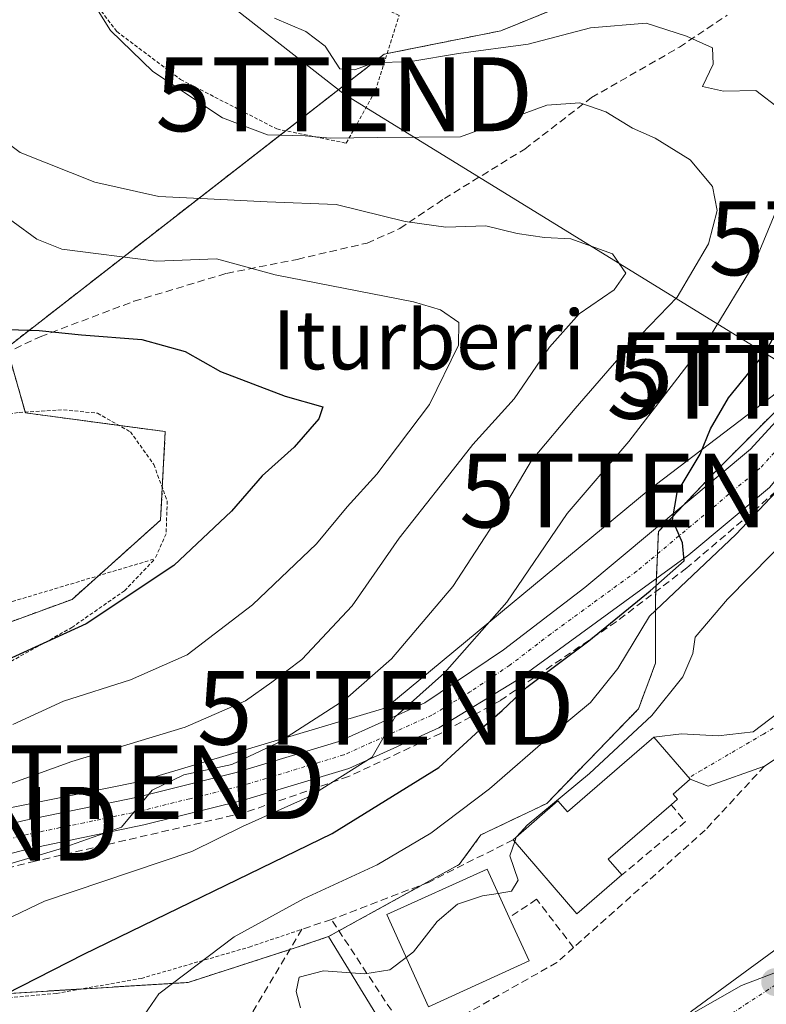
# Model space of a CAD drawing. Units: metres. Extents: x 603218 to 606653, y 4782425 to 4784790.
# Drawn here: x 603351 to 603452, y 4783039 to 4783172 of the extents above; entities that cross this region are included whole.
import ezdxf
from ezdxf.enums import TextEntityAlignment as Align

# ---------------------------------------------------------------- set-up
doc = ezdxf.new("R2010")
doc.units = ezdxf.units.M
doc.header["$MEASUREMENT"] = 0
for name, pattern in [('TRAZO_Y_PUNTO', [1, 0.5, -0.25, 0, -0.25]), ('TRAZOS', [0.75, 0.5, -0.25]), ('TRAZOSX2', [1.5, 1, -0.5])]:
    doc.linetypes.add(name, pattern=pattern)
doc.layers.get('0').update_dxf_attribs({"lineweight": 5})
for name, color, linetype, lineweight in [('Alambrada', 19, 'TRAZOS', 0), ('Arbolado forestal', 92, 'TRAZOS', 0), ('Arbolado forestal CxS', 92, 'Continuous', 0), ('Carátula', 7, 'Continuous', 5), ('Curva de nivel maestra', 36, 'Continuous', 30), ('Curva de nivel normal', 36, 'Continuous', 0), ('Edificación', 1, 'Continuous', 13), ('Edificación Cxs', 1, 'Continuous', 13), ('Muro lineal', 1, 'TRAZOSX2', 13), ('Núcleo urbano', 19, 'Continuous', 0), ('Núcleo urbano CxS', 19, 'Continuous', 0), ('Obra de contención lineal', 1, 'TRAZOSX2', 13), ('Pista pavimentada', 135, 'Continuous', 13), ('Pista pavimentada Cxs', 135, 'Continuous', 0), ('Pista pavimentada eje', 135, 'TRAZO_Y_PUNTO', 0), ('Prado', 92, 'Continuous', 0), ('Prado CxS', 92, 'Continuous', 0), ('Punto de cota en terreno', 7, 'Continuous', 0), ('Senda', 19, 'TRAZOSX2', 0), ('Tendido', 6, 'Continuous', 0), ('Texto cartográfico', 19, 'Continuous', 0), ('Torre de tendido puntual', 7, 'Continuous', 0), ('Vía urbana Cxs', 5, 'Continuous', 0), ('Vía urbana eje', 5, 'TRAZO_Y_PUNTO', 0)]:
    doc.layers.add(name, color=color, linetype=linetype, lineweight=lineweight)
doc.styles.add('Arial', font='txt', dxfattribs={"height": 0.2})

# ---------------------------------------------------------------- blocks, each defined once
blk = doc.blocks.new('*U152')
at = {"layer": 'Prado CxS', "color": 92, "linetype": 'Continuous', "lineweight": 0}
for points in [[(603439.74, 4783180.29, 249.18), (603416.12, 4783170.69, 246.51), (603400.33, 4783167.53, 245.16), (603349.19, 4783127.76, 223.93), (603351.72, 4783118.92, 220.78), (603370.66, 4783116.39, 222.49), (603370.03, 4783104.4, 223.28), (603358.04, 4783093.66, 223.13), (603332.15, 4783084.19, 221.01), (603297.42, 4783075.98, 219.3), (603281.01, 4783071.56, 222.48), (603262.07, 4783093.66, 218.19), (603257.22, 4783083.96, 223.47), (603249.18, 4783610.51, 209.48)], [(603334.68, 4783039.36, 247.2), (603373.75, 4783041.75, 255.6), (603388.38, 4783046.47, 258.33), (603392.78, 4783047.96, 259.23), (603402.19, 4783032.64, 261.22)]]:
    blk.add_polyline3d(points, dxfattribs=at)
blk = doc.blocks.new('*U205')
at = {"layer": 'Curva de nivel normal', "color": 36, "linetype": 'Continuous', "lineweight": 0}
blk.add_polyline3d([(603343.84, 4783066.58, 235), (603358.01, 4783071.68, 235), (603373.36, 4783076.33, 235), (603381.54, 4783079.93, 235), (603385.08, 4783082.46, 235), (603389.17, 4783085.5, 235), (603396.01, 4783092.76, 235), (603402.37, 4783101.95, 235), (603407.92, 4783109, 235), (603412.36, 4783114.63, 235), (603417.92, 4783120.84, 235), (603422.75, 4783127.83, 235), (603426.75, 4783132.36, 235), (603431.5, 4783135.61, 235), (603433.08, 4783137.86, 235), (603431.26, 4783140.47, 235), (603425.62, 4783142.5, 235), (603422.05, 4783142.68, 235), (603418.33, 4783143.24, 235), (603414.09, 4783144.28, 235), (603408.66, 4783144.08, 235), (603403.18, 4783144.86, 235), (603393.82, 4783147.14, 235), (603384.46, 4783147.52, 235), (603376.38, 4783147.95, 235), (603369.79, 4783148.26, 235), (603361.1, 4783150.2, 235), (603351.02, 4783154.22, 235), (603344.68, 4783158.91, 235)], dxfattribs=at)
blk = doc.blocks.new('*U285')
at = {"layer": 'Curva de nivel maestra', "color": 36, "linetype": 'Continuous', "lineweight": 30}
blk.add_polyline3d([(603345.18, 4783130.34, 225), (603353.57, 4783130.1, 225), (603359.31, 4783129.51, 225), (603367.49, 4783128.85, 225), (603373.36, 4783127.25, 225), (603378.16, 4783124.53, 225), (603386.9, 4783121.17, 225), (603392.01, 4783119.75, 225), (603391.46, 4783118.12, 225), (603388.13, 4783114.27, 225), (603383.81, 4783110.39, 225), (603379.62, 4783105.6, 225), (603371.84, 4783098.26, 225), (603359.92, 4783090.36, 225), (603348.78, 4783085.22, 225)], dxfattribs=at)
blk = doc.blocks.new('5PATER')
at = {"layer": 'Carátula', "linetype": 'Continuous', "lineweight": 5}
h = blk.add_hatch(color=250, dxfattribs=at)
edge = h.paths.add_edge_path()
edge.add_ellipse((0, 0.01), major_axis=(-1.33, -1.34), ratio=0.999422, start_angle=0, end_angle=360)
blk = doc.blocks.new('*U313')
at = {"layer": 'Vía urbana Cxs', "color": 5, "linetype": 'Continuous', "lineweight": 0}
for points in [[(603441.63, 4783037.26, 264.85), (603448.77, 4783041.36, 265.07), (603455.01, 4783043.72, 265.4)], [(603463.37, 4783078.68, 262.66), (603451.87, 4783071.06, 261.88), (603444.25, 4783068.36, 261.09), (603441.81, 4783069.3, 260.9), (603436.87, 4783075, 260.23), (603440.61, 4783075.44, 260.7), (603445.57, 4783075.17, 261.31), (603450.34, 4783075.7, 261.63), (603459.55, 4783082.72, 262.16)]]:
    blk.add_polyline3d(points, dxfattribs=at)
blk = doc.blocks.new('5TTEND')
blk.add_text('5TTEND', height=10).set_placement((0, 0), align=Align.MIDDLE_CENTER)

msp = doc.modelspace()

# ---------------------------------------------------------------- linework, layer by layer
at = {"layer": 'Alambrada', "color": 19, "linetype": 'TRAZOS', "lineweight": 0}
for points in [[(603378.85, 4783191.36, 248.26), (603377.01, 4783189.93, 246.45), (603366.62, 4783185.22, 243.37), (603356.14, 4783181.18, 239.96), (603364.1, 4783170.58, 240.98), (603372.73, 4783164.1, 241.08), (603385.78, 4783157.39, 248.78), (603395.19, 4783155.47, 254.06), (603399.14, 4783162.6, 247.61), (603402.35, 4783172.76, 254.29), (603395.3, 4783176.38, 249.18), (603392.33, 4783179.93, 250.24), (603395.71, 4783181.75, 249.67), (603406.8, 4783179.85, 254.44)], [(603256.72, 4783116.73, 210.32), (603259.82, 4783114.77, 210.76), (603269.62, 4783111.25, 212.79), (603279.29, 4783109.24, 212.23), (603288.12, 4783108, 227.23), (603297.23, 4783108.46, 214.82), (603306.89, 4783109.6, 229.26), (603341.42, 4783117.13, 230.22), (603350.87, 4783118.99, 232.42), (603356.88, 4783119.34, 234.25), (603361.48, 4783118.88, 232.35), (603365.93, 4783116.36, 235.25), (603369.1, 4783111.93, 235.54), (603370.92, 4783107.01, 234.91), (603370.78, 4783102.54, 242.23), (603369.26, 4783099.15, 245)], [(603256.84, 4783108.55, 216.99), (603258.76, 4783107.11, 214.75), (603274.6, 4783097.28, 213.97), (603288.56, 4783087.94, 215.36), (603300.96, 4783080.29, 221.51), (603312.01, 4783082.72, 221.15), (603329.75, 4783087.51, 226.79), (603350.64, 4783093.58, 232.83), (603369.26, 4783099.15, 245)], [(603257.2, 4783084.88, 232.5), (603264.35, 4783077.46, 233.68), (603271.58, 4783067.25, 232.98), (603276.02, 4783058.07, 234.95), (603278.57, 4783050.6, 232.98), (603284.98, 4783053.61, 237.21), (603296.03, 4783059.13, 234.7), (603314.17, 4783067.65, 243.23), (603329.46, 4783075.43, 243.05), (603346.48, 4783083.43, 244.54), (603357.98, 4783089.84, 250.18), (603365.13, 4783094.83, 247.07), (603369.26, 4783099.15, 245)], [(603277.56, 4782952.5, 235.45), (603274.21, 4782960.8, 234.69), (603271.55, 4782969.81, 234.18), (603265.98, 4782997.66, 233.39), (603264.31, 4783006.67, 233.06), (603263.67, 4783013.17, 233), (603263.69, 4783016.38, 232.97), (603264.59, 4783020.8, 233.01), (603266.48, 4783026.19, 233.05), (603269.17, 4783032.26, 232.82), (603271.74, 4783036.15, 232.83), (603274.59, 4783039, 232.79), (603277.05, 4783040.15, 232.86), (603292.1, 4783043.88, 235.08), (603298.03, 4783041.32, 237.51), (603308.14, 4783036.88, 244.55), (603311.24, 4783036.63, 244.26), (603314.22, 4783036.38, 249.37), (603328.92, 4783038.05, 256), (603345.71, 4783039.33, 260.34), (603355.91, 4783040.27, 261.54), (603367.39, 4783042.3, 263.93), (603382.05, 4783046.55, 267.71), (603389.18, 4783048.95, 267.41)]]:
    msp.add_polyline3d(points, dxfattribs=at)
at = {"layer": 'Arbolado forestal', "color": 92, "linetype": 'TRAZOS', "lineweight": 0}
for points in [[(603439.73, 4783180.29, 249.18), (603431.03, 4783176.75, 247.57), (603428.06, 4783175.54, 247.31), (603425.11, 4783174.34, 247.36), (603416.12, 4783170.69, 246.51), (603400.72, 4783167.61, 245.18), (603400.33, 4783167.53, 245.16), (603386.98, 4783157.15, 240.51), (603349.19, 4783127.76, 223.93), (603349.36, 4783127.18, 223.68), (603351.68, 4783119.04, 220.81), (603351.72, 4783118.92, 220.78), (603364.4, 4783117.23, 221.84), (603370.66, 4783116.39, 222.49), (603370.26, 4783108.79, 222.92), (603370.03, 4783104.4, 223.28), (603361.61, 4783096.86, 223.1), (603358.03, 4783093.66, 223.13), (603332.15, 4783084.19, 221.01), (603297.42, 4783075.98, 219.3), (603281.01, 4783071.56, 222.48), (603262.07, 4783093.66, 218.19), (603257.51, 4783084.56, 223.16), (603257.22, 4783083.96, 223.47)], [(603392.78, 4783047.96, 259.23), (603394.19, 4783048.74, 259.14), (603405.65, 4783055.06, 258.83), (603410.51, 4783057.74, 258.98), (603413.44, 4783061.74, 257.71), (603422.36, 4783066.01, 259.34), (603434.78, 4783078.82, 258.5), (603437.11, 4783085.03, 257.77), (603437.11, 4783093.95, 253.46), (603437.14, 4783094.72, 252.81), (603437.22, 4783096.49, 251.32), (603437.36, 4783099.82, 249.64), (603437.49, 4783102.87, 249.72), (603440.87, 4783106.42, 250.16), (603445.25, 4783111.02, 250.76), (603458.44, 4783124.22, 253.44), (603460.91, 4783126.46, 254.02), (603469.88, 4783134.61, 255.46)], [(603257.26, 4783080.77, 224.12), (603259.87, 4783076.25, 224.96), (603265.86, 4783065.88, 226.8), (603271.1, 4783059.39, 228.04), (603273.97, 4783055.83, 228.9), (603279.12, 4783049.47, 230.39), (603285.84, 4783048.31, 231.17), (603291.57, 4783047.32, 232.06), (603297.27, 4783046.34, 232.91), (603297.43, 4783046.31, 232.93), (603298.9, 4783045.44, 233.38), (603308.16, 4783040, 237.55), (603334.68, 4783039.36, 247.2), (603359.26, 4783040.86, 252.47), (603373.75, 4783041.75, 255.6), (603387.54, 4783046.2, 258.14), (603388.38, 4783046.47, 258.33), (603392.78, 4783047.96, 259.23)]]:
    msp.add_polyline3d(points, dxfattribs=at)
at = {"layer": 'Arbolado forestal CxS', "color": 92, "linetype": 'Continuous', "lineweight": 0}
for points in [[(603332.15, 4783084.19, 221.01), (603358.04, 4783093.66, 223.13), (603370.03, 4783104.4, 223.28), (603370.66, 4783116.39, 222.49), (603351.72, 4783118.92, 220.78), (603349.19, 4783127.76, 223.93), (603400.33, 4783167.53, 245.16), (603416.12, 4783170.69, 246.51), (603439.73, 4783180.29, 249.18)], [(603459.87, 4783172.48, 246.86), (603464.89, 4783169.39, 247.67), (603474.9, 4783158.61, 253.69), (603469.53, 4783143.52, 255.38), (603469.88, 4783134.72, 255.46), (603469.88, 4783134.61, 255.46), (603469.88, 4783134.61, 255.46), (603458.44, 4783124.21, 253.44), (603445.25, 4783111.02, 250.76), (603437.49, 4783102.87, 249.72), (603437.11, 4783093.95, 253.46), (603437.11, 4783085.02, 257.77), (603434.78, 4783078.82, 258.5), (603422.36, 4783066.01, 259.34), (603413.44, 4783061.74, 257.71), (603410.51, 4783057.74, 258.98), (603392.78, 4783047.96, 259.23), (603388.38, 4783046.47, 258.33), (603373.75, 4783041.75, 255.6), (603334.68, 4783039.36, 247.2)]]:
    msp.add_polyline3d(points, dxfattribs=at)
at = {"layer": 'Curva de nivel maestra', "color": 36, "linetype": 'Continuous', "lineweight": 30}
msp.add_polyline3d([(603346.92, 4783039.14, 250), (603359.64, 4783045.59, 250), (603393.3, 4783061.94, 250), (603407.75, 4783070.87, 250), (603413.25, 4783075.94, 250), (603416.3, 4783078.6, 250), (603419.66, 4783081.76, 250), (603428.08, 4783088.02, 250), (603436.37, 4783094.8, 250), (603440.98, 4783098.9, 250), (603440.74, 4783101.32, 250), (603439.41, 4783104.44, 250), (603440.04, 4783108.12, 250), (603443.13, 4783113.34, 250), (603444.55, 4783116.78, 250), (603446.97, 4783120.96, 250), (603451.97, 4783127.08, 250), (603456.13, 4783134.84, 250), (603459.71, 4783142, 250), (603464.83, 4783154.01, 250), (603469.74, 4783164.19, 250), (603473.41, 4783168.68, 250), (603479.61, 4783172.5, 250)], dxfattribs=at)
at = {"layer": 'Curva de nivel normal', "color": 36, "linetype": 'Continuous', "lineweight": 0}
for points in [[(603340.14, 4783055.03, 240), (603356.3, 4783059.79, 240), (603364.72, 4783062.78, 240), (603368.89, 4783067.79, 240), (603373.18, 4783069.88, 240), (603379.69, 4783071.27, 240), (603385.91, 4783074.23, 240), (603395.04, 4783080.07, 240), (603401.3, 4783085.6, 240), (603409.63, 4783095.39, 240), (603415.88, 4783104.97, 240), (603420.27, 4783112.47, 240), (603426.21, 4783119.5, 240), (603432.71, 4783127.01, 240), (603440.01, 4783134.6, 240), (603444.28, 4783141.84, 240), (603445.47, 4783146.33, 240), (603444.81, 4783149.58, 240), (603441.8, 4783153.19, 240), (603437.04, 4783156.13, 240), (603433.98, 4783157.48, 240), (603430.36, 4783159.73, 240), (603426.85, 4783160.92, 240), (603422.36, 4783160.62, 240), (603410.66, 4783156.31, 240), (603399.42, 4783156.24, 240), (603393, 4783156.17, 240), (603389.64, 4783156.48, 240), (603384.53, 4783156.61, 240), (603378.41, 4783158.91, 240), (603368.99, 4783165.19, 240), (603363.22, 4783170.75, 240), (603357.75, 4783179.61, 240)], [(603453.99, 4783160.09, 245), (603450.68, 4783162.62, 245), (603446.29, 4783162.5, 245), (603443.46, 4783163.15, 245), (603444.91, 4783166.18, 245), (603444.84, 4783168.38, 245), (603441.3, 4783169.95, 245), (603435.83, 4783171.75, 245), (603428.3, 4783171.08, 245), (603419.84, 4783168.88, 245), (603410.42, 4783167.63, 245), (603403.96, 4783166.52, 245), (603398.91, 4783166.34, 245), (603396.3, 4783165.39, 245), (603394.3, 4783165.55, 245), (603392.31, 4783168.61, 245), (603389.71, 4783170.59, 245), (603385.48, 4783172.4, 245)], [(603329.83, 4783041.06, 245), (603354.31, 4783052.77, 245), (603374.26, 4783059.51, 245), (603381.11, 4783062.9, 245), (603390.31, 4783067.01, 245), (603398.68, 4783072.28, 245), (603401.83, 4783077.76, 245), (603408.48, 4783083.69, 245), (603416.97, 4783093.26, 245), (603425.12, 4783105.27, 245), (603433.47, 4783115.03, 245), (603444.66, 4783129.53, 245), (603450.46, 4783139.14, 245), (603454.18, 4783148.06, 245)], [(603346.79, 4783147.17, 230), (603353.27, 4783142.46, 230), (603356.64, 4783141.11, 230), (603369.42, 4783139.47, 230), (603377.62, 4783139.82, 230), (603385.54, 4783137.61, 230), (603404.28, 4783133.95, 230), (603407.94, 4783132.89, 230), (603410.44, 4783131.18, 230), (603410.39, 4783128.09, 230), (603406.47, 4783120.08, 230), (603399.32, 4783110.63, 230), (603395.32, 4783106.2, 230), (603391.14, 4783101.16, 230), (603382.46, 4783092.93, 230), (603373.61, 4783086.16, 230), (603365.96, 4783082.74, 230), (603356.86, 4783079.87, 230), (603349.99, 4783076.72, 230)], [(603363.81, 4783031.52, 255), (603369.81, 4783040.19, 255), (603379.99, 4783047.94, 255), (603389.38, 4783053.1, 255), (603399.39, 4783057.67, 255), (603406.63, 4783061.96, 255), (603414.62, 4783068, 255), (603423.23, 4783075.5, 255), (603428.28, 4783079.7, 255), (603431.97, 4783084.3, 255), (603436.3, 4783091.4, 255), (603447.97, 4783102.46, 255), (603459.72, 4783114.87, 255), (603467.02, 4783125.68, 255), (603467.5, 4783127.82, 255), (603466.48, 4783130.02, 255), (603464.52, 4783130.98, 255), (603464.22, 4783132.42, 255), (603466.58, 4783137.39, 255), (603469.31, 4783145.91, 255), (603469.95, 4783146.86, 255)], [(603524.1, 4783139.67, 265), (603524.29, 4783137.84, 265), (603522.6, 4783132.83, 265), (603516.29, 4783123.96, 265), (603504.01, 4783112.34, 265), (603502.53, 4783108.51, 265), (603499.7, 4783104.23, 265), (603493.34, 4783097.04, 265), (603483.81, 4783084.02, 265), (603478.84, 4783075.65, 265), (603477, 4783070.3, 265), (603473.54, 4783064.07, 265), (603467.31, 4783056.97, 265), (603463.99, 4783054.08, 265), (603460.15, 4783051.82, 265), (603453.11, 4783046.05, 265), (603441.96, 4783037.84, 265), (603438.07, 4783033.93, 265), (603436.36, 4783030.3, 265), (603431.82, 4783025.92, 265), (603425.57, 4783022.5, 265), (603422.37, 4783019.67, 265), (603420.58, 4783017.94, 265), (603420.04, 4783015.64, 265)], [(603495.54, 4783131.02, 260), (603495.96, 4783130.29, 260), (603494.14, 4783128.36, 260), (603490.07, 4783126.37, 260), (603482.35, 4783123.55, 260), (603476.19, 4783119.62, 260), (603470.29, 4783116.42, 260), (603461.85, 4783108.92, 260), (603446.86, 4783093.68, 260), (603442.47, 4783088.52, 260), (603442.16, 4783086.34, 260), (603440.82, 4783083.15, 260), (603436.6, 4783077.91, 260), (603428.17, 4783070.08, 260), (603419.7, 4783063.05, 260), (603418.32, 4783061.54, 260)], [(603418.02, 4783060.84, 260), (603417.36, 4783058.89, 260), (603418.49, 4783055.62, 260), (603417.6, 4783054.11, 260), (603415.79, 4783053.82, 260)], [(603418.32, 4783061.54, 260), (603418.21, 4783061.42, 260), (603418.02, 4783060.84, 260)], [(603415.79, 4783053.82, 260), (603413.67, 4783053.49, 260), (603410.26, 4783052.37, 260), (603407.52, 4783050, 260), (603404.3, 4783045.9, 260), (603403.32, 4783045.15, 260)], [(603403.32, 4783045.15, 260), (603401.08, 4783043.46, 260), (603397.72, 4783042.93, 260), (603392.09, 4783043.32, 260), (603388.82, 4783042.46, 260), (603388.4, 4783040.54, 260), (603388.97, 4783038.3, 260)]]:
    msp.add_polyline3d(points, dxfattribs=at)
at = {"layer": 'Edificación', "color": 1, "linetype": 'Continuous', "lineweight": 13}
for points in [[(603417.8, 4783061.09, 268.48), (603423.88, 4783066.35, 267.6), (603425.15, 4783064.88, 269.82), (603434.55, 4783072.99, 265.79), (603436.87, 4783075, 263.36), (603441.81, 4783069.3, 264.96), (603439.48, 4783067.27, 267.9), (603440.07, 4783066.59, 268.07), (603439.2, 4783065.84, 269.11)], [(603439.2, 4783065.84, 269.11), (603430.69, 4783058.47, 269.9), (603432.55, 4783056.32, 267.73)], [(603432.55, 4783056.32, 267.73), (603426.45, 4783051.06, 267.06), (603417.8, 4783061.09, 268.48)], [(603419.96, 4783044.66, 282.32), (603406.35, 4783038.47, 267.38), (603400.69, 4783050.94, 267.78), (603414.29, 4783057.12, 267.77), (603417.28, 4783050.55, 270.09)], [(603417.28, 4783050.55, 270.09), (603419.96, 4783044.66, 282.32)]]:
    msp.add_polyline3d(points, dxfattribs=at)
at = {"layer": 'Edificación Cxs', "color": 1, "linetype": 'Continuous', "lineweight": 13}
for points in [[(603439.2, 4783065.84, 269.11), (603430.69, 4783058.47, 269.9), (603432.55, 4783056.32, 267.73), (603426.45, 4783051.06, 267.06), (603417.8, 4783061.09, 268.48), (603423.88, 4783066.35, 267.6), (603425.15, 4783064.88, 269.82), (603434.55, 4783072.99, 265.79), (603436.87, 4783075, 263.35), (603441.81, 4783069.3, 264.96), (603439.48, 4783067.27, 267.9), (603440.07, 4783066.59, 268.07), (603439.2, 4783065.84, 269.11)], [(603419.96, 4783044.66, 282.32), (603406.35, 4783038.47, 267.38), (603400.69, 4783050.94, 267.78), (603414.29, 4783057.12, 267.77), (603417.28, 4783050.55, 270.09), (603419.96, 4783044.66, 282.32)]]:
    msp.add_polyline3d(points, close=True, dxfattribs=at)
at = {"layer": 'Muro lineal', "color": 1, "linetype": 'TRAZOSX2', "lineweight": 13}
for points in [[(603451.87, 4783071.06, 262.45), (603443.83, 4783062.4, 263.01), (603425.99, 4783046.47, 265.95)], [(603425.99, 4783046.47, 265.95), (603420.99, 4783053.02, 261.73), (603417.28, 4783050.55, 270.09)], [(603389.18, 4783048.95, 267.41), (603364.73, 4783007.92, 256.85), (603382.97, 4783017.51, 260.03), (603404.61, 4783032.97, 262.3), (603393.17, 4783050.29, 264.79), (603389.18, 4783048.95, 267.41)], [(603425.99, 4783046.47, 265.95), (603423.74, 4783044.46, 267.99), (603409.51, 4783036.42, 263.49)]]:
    msp.add_polyline3d(points, dxfattribs=at)
at = {"layer": 'Núcleo urbano', "color": 19, "linetype": 'Continuous', "lineweight": 0}
for points in [[(603392.78, 4783047.96, 259.23), (603394.19, 4783048.74, 259.14), (603405.65, 4783055.06, 258.83), (603410.51, 4783057.74, 258.98), (603413.44, 4783061.74, 257.71), (603422.36, 4783066.01, 259.34), (603434.78, 4783078.82, 258.5), (603437.11, 4783085.03, 257.77), (603437.11, 4783093.95, 253.46), (603437.14, 4783094.72, 252.81), (603437.22, 4783096.49, 251.32), (603437.36, 4783099.82, 249.64), (603437.49, 4783102.87, 249.72), (603440.87, 4783106.42, 250.16), (603445.25, 4783111.02, 250.76), (603458.44, 4783124.22, 253.44), (603460.91, 4783126.46, 254.02), (603469.88, 4783134.61, 255.46)], [(603427.8, 4782946.89, 263.37), (603411.77, 4782965.97, 263.2), (603411.5, 4782966.29, 263.14), (603392, 4782959.06, 262.85), (603389.06, 4782957.97, 262.66), (603387.45, 4782957.37, 262.56), (603386.46, 4782957, 262.5), (603381.24, 4782955.04, 259.55), (603370.37, 4782960.47, 258.45), (603362.7, 4782972.33, 256.36), (603361.84, 4782973.66, 255.97), (603353.69, 4782995.78, 254.56), (603355.39, 4783000.03, 254.94), (603356.79, 4783003.54, 255.11), (603364.6, 4783007.71, 256.6), (603374.25, 4783012.85, 258.74), (603374.65, 4783013.14, 258.81), (603402.19, 4783032.64, 261.22), (603392.78, 4783047.96, 259.23)]]:
    msp.add_polyline3d(points, dxfattribs=at)
at = {"layer": 'Núcleo urbano CxS', "color": 19, "linetype": 'Continuous', "lineweight": 0}
msp.add_polyline3d([(603402.19, 4783032.64, 261.22), (603392.78, 4783047.96, 259.23), (603410.51, 4783057.74, 258.98), (603413.44, 4783061.74, 257.71), (603422.36, 4783066.01, 259.34), (603434.78, 4783078.82, 258.5), (603437.11, 4783085.02, 257.77), (603437.11, 4783093.95, 253.46), (603437.49, 4783102.87, 249.72), (603445.25, 4783111.02, 250.76), (603458.44, 4783124.21, 253.44), (603469.88, 4783134.61, 255.46), (603469.92, 4783133.6, 255.44), (603468.32, 4783129.64, 255.35), (603464.89, 4783121.12, 255.95), (603490.64, 4783103.37, 263.87), (603490.91, 4783103.18, 263.93), (603497.04, 4783112.32, 263.8), (603519.86, 4783119.37, 267.08), (603539.44, 4783130.97, 271.01), (603539.44, 4783130.97, 271.01), (603544.88, 4783116.83, 274.14), (603539.84, 4783089.26, 275.01), (603564.48, 4783084.26, 280.51)], dxfattribs=at)
at = {"layer": 'Obra de contención lineal', "color": 1, "linetype": 'TRAZOSX2', "lineweight": 13}
for points in [[(603464.79, 4783122.05, 264.81), (603460.3, 4783115.66, 257.14), (603455.55, 4783110.32, 256.67), (603451.14, 4783106.25, 256.81), (603441.33, 4783097.92, 255.94), (603431.78, 4783090.63, 268.65), (603416.03, 4783079.93, 271.48), (603407.94, 4783075.48, 268.51), (603395.51, 4783069.65, 267.34), (603381.37, 4783064.74, 269.7), (603353.05, 4783058.18, 259.64), (603329.66, 4783052.5, 256.02), (603292.1, 4783043.88, 235.08)], [(603439.2, 4783065.84, 269.11), (603441.14, 4783063.54, 263.31), (603432.55, 4783056.32, 267.73)], [(603417.8, 4783061.09, 268.48), (603406.41, 4783055.35, 263.93), (603393.17, 4783050.29, 264.79)]]:
    msp.add_polyline3d(points, dxfattribs=at)
at = {"layer": 'Pista pavimentada', "color": 135, "linetype": 'Continuous', "lineweight": 13}
for points in [[(603277.49, 4783047.61, 230.76), (603285.9, 4783048.31, 231.18), (603299.22, 4783050.61, 231.71), (603311.73, 4783053.25, 233.56), (603323.4, 4783056.15, 234.6), (603336.87, 4783059.99, 236.08), (603351.55, 4783063.71, 238.37), (603366.88, 4783066.87, 239.61), (603380.25, 4783070.21, 239.87), (603394.17, 4783074.41, 242.43), (603405.83, 4783079.65, 244.92), (603416.48, 4783086.83, 246.46), (603427.5, 4783095.25, 247.98), (603449.98, 4783114.03, 251.78), (603456.86, 4783121.57, 253.15), (603472.24, 4783140.12, 256.11)], [(603475.87, 4783137.53, 256.86), (603469.93, 4783130.37, 255.66), (603465.67, 4783124.46, 255.39), (603452.53, 4783108.81, 252.62), (603441.59, 4783099.67, 251.42), (603418.26, 4783082.68, 249.1), (603407.72, 4783076.25, 247.42), (603395.53, 4783070.76, 244.83), (603381.28, 4783066.46, 242.56), (603367.74, 4783063.09, 241.14), (603352.42, 4783059.92, 239.52), (603337.88, 4783056.24, 238.65)]]:
    msp.add_polyline3d(points, dxfattribs=at)
at = {"layer": 'Pista pavimentada Cxs', "color": 135, "linetype": 'Continuous', "lineweight": 0}
msp.add_polyline3d([(603336.87, 4783059.99, 236.08), (603351.55, 4783063.71, 238.37), (603366.88, 4783066.87, 239.61), (603380.25, 4783070.21, 239.87), (603394.17, 4783074.41, 242.43), (603405.83, 4783079.65, 244.92), (603416.48, 4783086.83, 246.46), (603427.5, 4783095.25, 247.98), (603449.98, 4783114.03, 251.78), (603456.86, 4783121.57, 253.15), (603472.24, 4783140.12, 256.11), (603475.87, 4783137.53, 256.86), (603475.87, 4783137.53, 256.86), (603469.93, 4783130.37, 255.66), (603465.67, 4783124.46, 255.39), (603452.53, 4783108.81, 252.62), (603441.59, 4783099.67, 251.42), (603418.26, 4783082.68, 249.1), (603407.72, 4783076.25, 247.42), (603395.53, 4783070.76, 244.83), (603381.28, 4783066.46, 242.56), (603367.74, 4783063.09, 241.14), (603352.42, 4783059.92, 239.52), (603337.88, 4783056.24, 238.65)], dxfattribs=at)
at = {"layer": 'Pista pavimentada eje', "color": 135, "linetype": 'TRAZO_Y_PUNTO', "lineweight": 0}
msp.add_polyline3d([(603474.06, 4783138.82, 256.25), (603471.26, 4783135.45, 255.64), (603463.39, 4783125.97, 254.6), (603461.26, 4783123.01, 253.89), (603454.7, 4783115.19, 252.59), (603451.25, 4783111.42, 251.82), (603434.54, 4783097.46, 249.48), (603422.88, 4783088.96, 247.65), (603417.37, 4783084.75, 247.71), (603412.04, 4783081.16, 246.83), (603406.77, 4783077.95, 246.16), (603400.68, 4783075.2, 244.25), (603394.85, 4783072.58, 243.65), (603380.76, 4783068.33, 241.07), (603373.99, 4783066.65, 240.68), (603367.31, 4783064.98, 240.27), (603359.65, 4783063.39, 239.54), (603351.98, 4783061.81, 238.95), (603337.38, 4783058.11, 237)], dxfattribs=at)
at = {"layer": 'Prado', "color": 92, "linetype": 'Continuous', "lineweight": 0}
for points in [[(603439.73, 4783180.29, 249.18), (603431.03, 4783176.75, 247.57), (603428.06, 4783175.54, 247.31), (603425.11, 4783174.34, 247.36), (603416.12, 4783170.69, 246.51), (603400.72, 4783167.61, 245.18), (603400.33, 4783167.53, 245.16), (603386.98, 4783157.15, 240.51), (603349.19, 4783127.76, 223.93), (603349.36, 4783127.18, 223.68), (603351.68, 4783119.04, 220.81), (603351.72, 4783118.92, 220.78), (603364.4, 4783117.23, 221.84), (603370.66, 4783116.39, 222.49), (603370.26, 4783108.79, 222.92), (603370.03, 4783104.4, 223.28), (603361.61, 4783096.86, 223.1), (603358.03, 4783093.66, 223.13), (603332.15, 4783084.19, 221.01), (603297.42, 4783075.98, 219.3), (603281.01, 4783071.56, 222.48), (603262.07, 4783093.66, 218.19), (603257.51, 4783084.56, 223.16), (603257.22, 4783083.96, 223.47)], [(603257.26, 4783080.77, 224.12), (603259.87, 4783076.25, 224.96), (603265.86, 4783065.88, 226.8), (603271.1, 4783059.39, 228.04), (603273.97, 4783055.83, 228.9), (603279.12, 4783049.47, 230.39), (603285.84, 4783048.31, 231.17), (603291.57, 4783047.32, 232.06), (603297.27, 4783046.34, 232.91), (603297.43, 4783046.31, 232.93), (603298.9, 4783045.44, 233.38), (603308.16, 4783040, 237.55), (603334.68, 4783039.36, 247.2), (603359.26, 4783040.86, 252.47), (603373.75, 4783041.75, 255.6), (603387.54, 4783046.2, 258.14), (603388.38, 4783046.47, 258.33), (603392.78, 4783047.96, 259.23)], [(603427.8, 4782946.89, 263.37), (603411.77, 4782965.97, 263.2), (603411.5, 4782966.29, 263.14), (603392, 4782959.06, 262.85), (603389.06, 4782957.97, 262.66), (603387.45, 4782957.37, 262.56), (603386.46, 4782957, 262.5), (603381.24, 4782955.04, 259.55), (603370.37, 4782960.47, 258.45), (603362.7, 4782972.33, 256.36), (603361.84, 4782973.66, 255.97), (603353.69, 4782995.78, 254.56), (603355.39, 4783000.03, 254.94), (603356.79, 4783003.54, 255.11), (603364.6, 4783007.71, 256.6), (603374.25, 4783012.85, 258.74), (603374.65, 4783013.14, 258.81), (603402.19, 4783032.64, 261.22), (603392.78, 4783047.96, 259.23)]]:
    msp.add_polyline3d(points, dxfattribs=at)
at = {"layer": 'Senda', "color": 19, "linetype": 'TRAZOSX2', "lineweight": 0}
msp.add_polyline3d([(603256.68, 4783119.15, 208.91), (603256.68, 4783119.15, 208.91), (603259.53, 4783117.66, 209.46), (603268.36, 4783114.36, 210.4), (603278.58, 4783112, 211.86), (603289.55, 4783110.89, 213.63), (603295.66, 4783110.87, 214.24), (603307.3, 4783111.97, 215.75), (603316.97, 4783113.97, 217.4), (603321.93, 4783115.38, 218.1), (603326.55, 4783117.07, 218.92), (603333.96, 4783120.51, 220.85), (603344.87, 4783125.05, 222.48), (603353.73, 4783129.25, 224.85), (603366.42, 4783134.05, 227.14), (603378.98, 4783137.83, 229.55), (603388.55, 4783139.73, 231.13), (603398.02, 4783141.94, 232.96), (603402.46, 4783143.92, 234.36), (603408.48, 4783147.96, 236.14), (603419.38, 4783154.67, 238.56), (603428.42, 4783161.65, 240.16), (603440.33, 4783168.48, 243.76), (603446.79, 4783172.8, 246.4)], dxfattribs=at)
at = {"layer": 'Tendido', "color": 6, "linetype": 'Continuous', "lineweight": 0}
for points in [[(603312.39, 4783227.1, 234.61), (603359.8, 4783189.55, 241.82), (603394.92, 4783162.09, 243.24), (603456.7, 4783124.09, 253.12)], [(603456.7, 4783124.09, 253.12), (603436.09, 4783108.4, 248.68), (603400.55, 4783078.97, 242.47), (603366.83, 4783068.88, 238.81), (603338.84, 4783063.25, 235.49), (603298.81, 4783053.36, 230.63), (603258.38, 4783063.18, 227.07)]]:
    msp.add_polyline3d(points, dxfattribs=at)
at = {"layer": 'Vía urbana Cxs', "color": 5, "linetype": 'Continuous', "lineweight": 0}
for points in [[(603481.88, 4783092.02, 263.54), (603475.47, 4783087.48, 263.37), (603463.37, 4783078.68, 262.66), (603451.87, 4783071.06, 261.88)], [(603436.87, 4783075, 260.23), (603440.61, 4783075.44, 260.7), (603445.57, 4783075.17, 261.31), (603450.34, 4783075.7, 261.63), (603459.55, 4783082.72, 262.16)], [(603441.81, 4783069.3, 260.9), (603436.87, 4783075, 260.23)], [(603451.87, 4783071.06, 261.88), (603444.25, 4783068.36, 261.09), (603441.81, 4783069.3, 260.9)], [(603384.43, 4783018.55, 260.05), (603394, 4783023.61, 260.99), (603402.6, 4783025.62, 262.05), (603413.45, 4783028.93, 263.09), (603416.89, 4783029.06, 263.4), (603429.72, 4783029.72, 264.55), (603432.1, 4783030.65, 264.6), (603437, 4783033.69, 264.8), (603441.63, 4783037.26, 264.85), (603448.77, 4783041.36, 265.07), (603455.01, 4783043.72, 265.4)]]:
    msp.add_polyline3d(points, dxfattribs=at)
at = {"layer": 'Vía urbana eje', "color": 5, "linetype": 'TRAZO_Y_PUNTO', "lineweight": 0}
for points in [[(603487.79, 4783098.9, 263.89), (603467.27, 4783084.56, 262.43), (603451.71, 4783075.4, 261.69), (603443.3, 4783070.48, 261), (603441.63, 4783069.51, 260.88)], [(603457.05, 4783043.82, 265.53), (603437.6, 4783031.16, 265.01), (603424.3, 4783027.9, 264.31), (603411.77, 4783025.92, 262.95), (603396.42, 4783018.59, 261.3), (603389.29, 4783015.65, 260.49)]]:
    msp.add_polyline3d(points, dxfattribs=at)

# ---------------------------------------------------------------- block references
at = {"layer": 'Curva de nivel maestra', "color": 36, "linetype": 'Continuous', "lineweight": 30}
msp.add_blockref('*U285', (0, 0), dxfattribs=at)
at = {"layer": 'Curva de nivel normal', "color": 36, "linetype": 'Continuous', "lineweight": 0}
msp.add_blockref('*U205', (0, 0), dxfattribs=at)
at = {"layer": 'Prado CxS', "color": 92, "linetype": 'Continuous', "lineweight": 0}
msp.add_blockref('*U152', (0, 0), dxfattribs=at)
at = {"layer": 'Punto de cota en terreno', "linetype": 'Continuous', "lineweight": 0}
msp.add_blockref('5PATER', (603453.31, 4783041.79, 265.73), dxfattribs=at)
at = {"layer": 'Torre de tendido puntual', "linetype": 'Continuous', "lineweight": 0}
for p in [(603394.92, 4783162.09, 243.11), (603469.88, 4783142.58, 254.71), (603457.54, 4783124.86, 252.59), (603456.05, 4783123.12, 252.4), (603436.09, 4783108.4, 248.7), (603400.55, 4783078.97, 242.83), (603366.83, 4783068.88, 238.18), (603338.84, 4783063.25, 235.07)]:
    msp.add_blockref('5TTEND', p, dxfattribs=at)
at = {"layer": 'Vía urbana Cxs', "color": 5, "linetype": 'Continuous', "lineweight": 0}
msp.add_blockref('*U313', (0, 0), dxfattribs=at)

# ---------------------------------------------------------------- texts
at = {"layer": 'Texto cartográfico', "color": 19, "linetype": 'Continuous', "lineweight": 0, "style": 'Arial'}
msp.add_text('Iturberri', height=8, dxfattribs=at).set_placement((603406.35, 4783128.83), align=Align.MIDDLE_CENTER)

doc.saveas('drawing.dxf')
